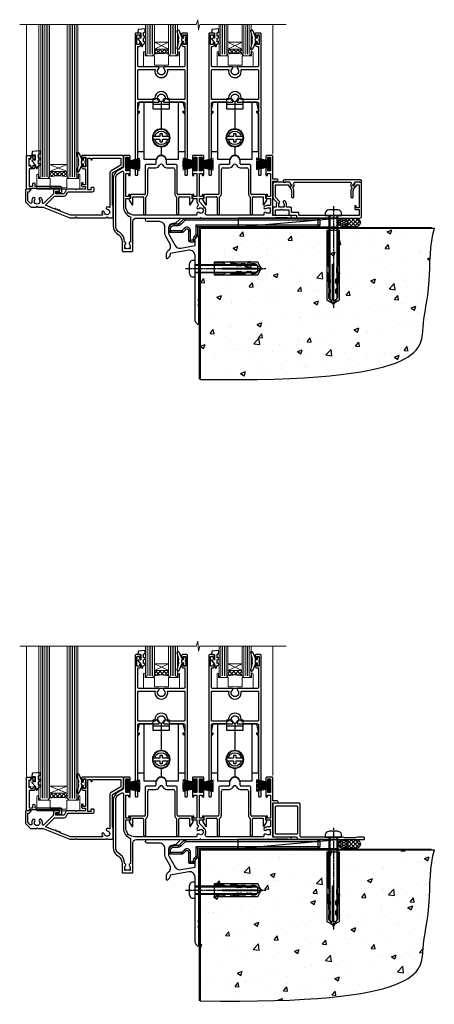
# Model space of a CAD drawing. Units: millimetres. Extents: x 0 to 10153, y -974 to 1146.
# Drawn here: x 9678 to 9912, y -664 to -109 of the extents above; entities that cross this region are included whole.
import ezdxf

# ---------------------------------------------------------------- set-up
doc = ezdxf.new("R2010")
doc.units = ezdxf.units.MM
doc.linetypes.add('CENTERLINE', pattern=[2, 1.25, -0.25, 0.25, -0.25])
doc.linetypes.add('Dashed', pattern=[564.444447, 282.222223, -282.222223])
doc.layers.add('Aluminium Systems Ltd Joinery Detail', color=7, linetype='Continuous')

# ---------------------------------------------------------------- blocks, each defined once
blk = doc.blocks.new('PB69750-4B')
for p, q in [((-1.75, 0.5), (-3.32, 7.32)), ((-1.43, 0.5), (-2.72, 7.38)), ((-1.11, 0.5), (-2.12, 7.43)), ((-0.8, 0.5), (-1.52, 7.46)), ((-0.48, 0.5), (-0.91, 7.49)), ((-0.16, 0.5), (-0.3, 7.5)), ((0.16, 0.5), (0.3, 7.5)), ((0.48, 0.5), (0.91, 7.49)), ((0.8, 0.5), (1.52, 7.46)), ((1.11, 0.5), (2.12, 7.43)), ((1.43, 0.5), (2.72, 7.38)), ((1.75, 0.5), (3.32, 7.32))]:
    blk.add_line(p, q)
blk.add_lwpolyline([(-3.45, 0), (3.45, 0), (3.45, 0.5), (-3.45, 0.5)], close=True)
blk = doc.blocks.new('SH270B')
blk.add_blockref('PB69750-4B', (0, 0))
blk = doc.blocks.new('DY221-Comp')
at = {"color": 1}
blk.add_lwpolyline([(-1.82, -0.88), (-2.1, -0.96, 0.339454), (-2.25, -1.15), (-2.25, -1.8, -0.105249), (-2.27, -1.88), (-3.79, -5.3, -0.913392), (-4.74, -4.98), (-3.77, -1.02, 0.125736), (-3.77, -0.92), (-4, -0.05, -0.131652), (-4, 0.05), (-3.77, 0.92, 0.125736), (-3.77, 1.02), (-4.74, 4.98, -0.913392), (-3.79, 5.3), (-2.27, 1.88, -0.105249), (-2.25, 1.8), (-2.25, 1.15, 0.339454), (-2.1, 0.96), (-1.82, 0.88)], format="xyb", dxfattribs=at)
blk.add_lwpolyline([(0, 1.12), (-0.3, 0), (0, -1.12), (0, -2.5), (-1, -2.5), (-1, -1.12, -0.447214), (-2.25, 0, -0.447214), (-1, 1.12), (-1, 2.5), (0, 2.5)], format="xyb", close=True, dxfattribs=at)
blk = doc.blocks.new('DY430')
blk.add_lwpolyline([(3.75, 7.79), (4.75, 8.41), (4.75, 9.91), (0.33, 9.53, 0.36397), (0.15, 9.34), (0, 7.68), (1.75, 7.68), (1.75, 4.68), (0, 4.52), (0, 4.22), (1.75, 2.14), (2.55, 0), (2.95, 0), (3.44, 1.3), (4.75, 1.94), (4.75, 2.74), (3.75, 2.65), (3.75, 4.65), (4.75, 5.14), (4.75, 5.94), (3.75, 5.85)], format="xyb", close=True)
blk = doc.blocks.new('N163-20017')
at = {"flags": 128}
for points in [[(3.63, 8.64, -0.737224), (2.78, 8.2), (1.4, 9.58), (1.4, 14.6), (2.08, 14.6), (3.14, 15.66, 0.668179), (3, 16), (0.5, 16, 0.482622), (0.01, 15.39), (0.4, 15), (0, 14.6), (0, 9.21, 0.198912), (0.15, 8.85), (2.85, 6.15, 0.198912), (3.21, 6), (6.2, 6), (6.6, 6.4), (7, 6), (10.1, 6), (25.1, 0), (28.2, 0), (28.6, 0.4), (29, 0), (45.6, 0), (46, 0.4), (46.4, 0), (49, 0, 0.414214), (49.5, 0.5), (49.5, 6.6), (49, 7.1), (49, 25.2), (54.5, 28.38, 0.267949), (55.2, 29.59), (55.2, 34.5, 0.414214), (54.7, 35), (32.2, 35, 0.414214), (31.7, 34.5), (31.7, 33.35, 1), (32.6, 33.35), (32.6, 34), (34.1, 34), (34.1, 28.6), (32.6, 28.6), (32.6, 29.25, 1), (31.7, 29.25), (31.7, 28.6, 0.414214), (32.7, 27.6), (33.8, 27.6), (33.8, 18.5), (32.5, 18.5), (32.5, 19.4, 1), (31.7, 19.4), (31.7, 18, 0.414214), (32.2, 17.5), (33.8, 17.5), (33.8, 16), (29, 16), (28.6, 15.6), (28.2, 16), (23.49, 16, 0.267949), (23.06, 15.75), (21.76, 13.5), (17.2, 13.5), (17.2, 15), (18.7, 15, 1), (18.7, 16), (16.8, 16, 0.414214), (15.8, 15), (15.8, 13.5), (10.4, 8.1, -0.748467), (9.56, 8.56, 0.226157), (8.96, 11.09, 1), (7.79, 10.15, -2.083394), (5.41, 10.15, 1), (4.24, 11.09, 0.218554)], [(16.38, 12.1), (21.76, 12.1, 0.267949), (22.97, 12.8), (24.01, 14.6), (37.8, 14.6, 0.414214), (38.8, 15.6), (38.8, 16.5, 0.414214), (38.3, 17), (37.25, 17, 0.493145), (36.82, 16.43), (37.01, 15.7), (35.2, 15.7), (35.2, 33.6), (36.96, 33.6), (36.82, 33.07, 1), (37.68, 32.83), (37.89, 33.6), (53.8, 33.6), (53.8, 29.59), (48.3, 26.41, 0.267949), (47.6, 25.2), (47.6, 5.99, -0.557825), (47.31, 5.82, 0.09094), (46.3, 6.11, 1), (46.15, 4.72, -2.104547), (44.48, 3.05, 1), (43.09, 2.9, 0.109371), (43.49, 1.7, -0.581998), (43.32, 1.4), (25.37, 1.4), (19.66, 3.69, 1), (18.91, 3.98), (18.54, 4.13, 1), (17.8, 4.43), (17.43, 4.58, 1), (16.68, 4.87), (11.31, 7.03)]]:
    blk.add_lwpolyline(points, format="xyb", close=True, dxfattribs=at)
blk = doc.blocks.new('A204-20848')
at = {"flags": 128}
blk.add_lwpolyline([(49.67, 18.8), (86.67, 18.8), (87.07, 19.2), (87.47, 18.8), (91.5, 18.8), (91.9, 19.2), (98.1, 19.2), (98.5, 18.8), (99.8, 18.8, 1), (99.8, 20.2), (90, 20.2), (90, 39.6), (92.5, 39.6, 1), (92.5, 40.6), (90, 40.6), (90, 53.5, 0.414214), (89.5, 54), (86.6, 54, 0.414214), (86.1, 53.5), (86.1, 51.9, 1), (87.1, 51.9), (87.1, 53), (88.6, 53), (88.6, 45.3), (87.1, 45.3), (87.1, 46.4, 1), (86.1, 46.4), (86.1, 43.15, 1), (87, 43.15), (87, 43.9), (88.6, 43.9), (88.6, 30.9), (87, 30.9), (87, 31.65, 1), (86.1, 31.65), (86.1, 30.4, 0.414214), (86.6, 29.9), (88.6, 29.9), (88.6, 25.95), (87.07, 25.95, 0.185946), (85.11, 25.19, 1), (86.05, 24.16, -0.185946), (87.07, 24.55), (88.6, 24.55), (88.6, 24.3), (88.24, 24.01, -0.36397), (88.24, 22.04), (88.6, 21.75), (88.6, 21.5), (87.07, 21.5, -0.185946), (86.05, 21.89, 0.805835), (84.94, 21.1, -0.539109), (84.48, 20.4), (52.85, 20.4, -0.545541), (51.94, 21.81, 0.277683), (51.59, 24.81), (51.06, 24.81), (51.06, 25.38), (48.55, 27.89), (48.55, 29.9), (50.6, 29.9, 0.414214), (51.1, 30.4), (51.1, 31.65, 1), (50.2, 31.65), (50.2, 30.9), (48.6, 30.9), (48.6, 43.9), (50.2, 43.9), (50.2, 43.15, 1), (51.1, 43.15), (51.1, 46.4, 1), (50.1, 46.4), (50.1, 45.3), (48.6, 45.3), (48.6, 53), (50.1, 53), (50.1, 51.9, 1), (51.1, 51.9), (51.1, 53.5, 0.414214), (50.6, 54), (45.1, 54, 0.414214), (44.6, 53.5), (44.6, 51.9, 1), (45.6, 51.9), (45.6, 53), (47.1, 53), (47.1, 45.3), (45.6, 45.3), (45.6, 46.4, 1), (44.6, 46.4), (44.6, 43.15, 1), (45.5, 43.15), (45.5, 43.9), (47.1, 43.9), (47.1, 30.9), (45.5, 30.9), (45.5, 31.65, 1), (44.6, 31.65), (44.6, 30.4, 0.414214), (45.1, 29.9), (47.15, 29.9), (47.15, 27.89, 0.198912), (47.56, 26.9), (47.6, 26.85, -0.454077), (47.5, 25.35, 0.02104), (47.31, 25.19, 0.999996), (48.25, 24.16, -2.253146), (48.25, 21.89, 0.805835), (47.14, 21.1, -0.539109), (46.68, 20.4), (12.1, 20.4, -0.177275), (8.87, 21.58), (8.28, 21.58), (8.28, 22.17, -0.177275), (7.1, 25.4), (7.1, 29.9), (7.1, 29.9), (9.1, 29.9, 0.414214), (9.6, 30.4), (9.6, 31.65, 1), (8.7, 31.65), (8.7, 30.9), (7.1, 30.9), (7.1, 43.9), (8.7, 43.9), (8.7, 43.15, 1), (9.6, 43.15), (9.6, 43.15), (9.6, 46.4, 1), (8.6, 46.4), (8.6, 45.3), (7.1, 45.3), (7.1, 53), (8.6, 53), (8.6, 51.9, 1), (9.6, 51.9), (9.6, 53.5, 0.414214), (9.1, 54), (6.2, 54, 0.414214), (5.7, 53.5), (5.7, 47.49, -0.267949), (5.45, 47.06), (2.5, 45.35, 0.267949), (0, 41.02), (0, 14.15, 0.230868), (1.92, 10.21), (3.08, 9.31, -0.230868), (5, 5.37), (5, 0.5, 0.414214), (5.5, 0), (10.55, 0, 0.414214), (11.05, 0.5), (11.05, 16.8, -0.414214), (13.05, 18.8), (48.87, 18.8), (49.27, 19.2)], format="xyb", close=True, dxfattribs=at)
blk.add_lwpolyline([(5.7, 44.72), (5.7, 25.4, 0.303309), (9.65, 19.49), (9.65, 5.28, 0.612248), (9.16, 4.04, -0.183747), (9.55, 3.03), (9.55, 1.5), (9.3, 1.5), (9.01, 1.86, -0.36397), (7.04, 1.86), (6.75, 1.5), (6.5, 1.5), (6.5, 3.03, -0.183747), (6.89, 4.04, 0.612248), (6.4, 5.28), (6.4, 5.37, 0.230868), (3.94, 10.41), (2.78, 11.31, -0.230868), (1.4, 14.15), (1.4, 41.02, -0.267949), (3.2, 44.14), (4.95, 45.15, -0.57735)], format="xyb", close=True)
blk = doc.blocks.new('DY425')
blk.add_lwpolyline([(3.25, 5.81), (3.25, 7.74), (4.25, 8.37), (4.25, 9.87), (0.33, 9.53, 0.36397), (0.15, 9.34), (0, 7.68), (1.75, 7.68), (1.75, 4.68), (0, 4.52), (0, 4.22), (1.75, 2.14), (2.3, 0), (2.7, 0), (3.04, 1.3), (4.25, 1.89), (4.25, 2.69), (3.25, 2.61), (3.25, 4.61), (4.25, 5.09), (4.25, 5.89)], format="xyb", close=True)
blk = doc.blocks.new('F293-22479')
for p, q in [((14.6, 28.2), (9.6, 28.2)), ((15.1, 30.2), (15.1, 28.7)), ((21.1, 28.7), (21.1, 30.2)), ((26.6, 28.2), (21.6, 28.2)), ((9.1, 27.7), (9.1, 11.8)), ((10.5, 11.8), (10.5, 25.4)), ((11.5, 26.4), (15.03, 26.4)), ((21.17, 26.4), (24.7, 26.4)), ((25.7, 25.4), (25.7, 11.8)), ((27.1, 11.8), (27.1, 27.7)), ((8.6, 11.3), (1.2, 11.3)), ((35, 11.3), (27.6, 11.3)), ((0.07, 8.2), (1.54, 5.64)), ((0.7, 9.14), (0.25, 8.88)), ((0.7, 10.8), (0.7, 9.14)), ((2.1, 5.79), (2.1, 10.1)), ((2.1, 10.1), (7.6, 10.1)), ((8.1, 9.6), (8.1, 0.7)), ((9.5, 0.7), (9.5, 9.85)), ((26.7, 9.85), (26.7, 0.7)), ((28.1, 0.7), (28.1, 9.6)), ((28.6, 10.1), (34.1, 10.1)), ((34.1, 10.1), (34.1, 5.79)), ((34.66, 5.64), (36.13, 8.2)), ((35.5, 9.14), (35.5, 10.8)), ((35.95, 8.88), (35.5, 9.14))]:
    blk.add_line(p, q)
for centre, radius, start, end in [((9.6, 27.7), 0.5, 90, 180), ((14.6, 28.7), 0.5, 270, 0), ((15.03, 28.7), 2.3, 270, 338.6763), ((18.1, 30.2), 3, 0, 180), ((18.1, 27.5), 1, 21.3237, 158.6763), ((21.17, 28.7), 2.3, 201.3237, 270), ((21.6, 28.7), 0.5, 180, 270), ((26.6, 27.7), 0.5, 0, 90), ((11.5, 25.4), 1, 90, 180), ((24.7, 25.4), 1, 360, 90), ((1.2, 10.8), 0.5, 90, 180), ((8.6, 11.8), 0.5, 270, 0), ((8.6, 11.8), 1.9, 305.6853, 0), ((27.6, 11.8), 1.9, 180, 234.3147), ((27.6, 11.8), 0.5, 180, 270), ((35, 10.8), 0.5, 360, 90), ((0.5, 8.45), 0.5, 120, 210), ((1.8, 5.79), 0.3, 210, 360), ((7.6, 9.6), 0.5, 0, 90), ((10, 9.85), 0.5, 125.6853, 180), ((26.2, 9.85), 0.5, 0, 54.3147), ((28.6, 9.6), 0.5, 90, 180), ((34.4, 5.79), 0.3, 180, 330), ((35.7, 8.45), 0.5, 330, 60), ((8.8, 0.7), 0.7, 180, 0), ((27.4, 0.7), 0.7, 180, 360)]:
    blk.add_arc(centre, radius, start, end)
blk = doc.blocks.new('F346-22481')
at = {"ltscale": 0.2, "flags": 128}
for points in [[(1.85, 35.55), (1.5, 35.55), (1.5, 40.5, -0.414214), (2, 41), (13, 41, 0.689112), (13.35, 41.93, -2.624562), (16.15, 41.93, 0.689112), (16.5, 41), (27.5, 41, -0.414214), (28, 40.5), (28, 35.55), (27.65, 35.55, 1), (27.65, 34.75), (28, 34.75), (28, 0.3, 0.414214), (28.3, 0), (29.2, 0, 0.414214), (29.5, 0.3), (29.5, 79.5, 0.414214), (29, 80), (26.7, 80, 0.414214), (26.2, 79.5), (26.2, 78.3, 1), (27.1, 78.3), (27.1, 78.95), (28.5, 78.95), (28.5, 73.55), (27.1, 73.55), (27.1, 74.2, 1), (26.2, 74.2), (26.2, 73.5, 0.414214), (27.2, 72.5), (28, 72.5), (28, 61.5, -0.414214), (27.5, 61), (16.5, 61, 0.689112), (16.15, 60.07, -2.624562), (13.35, 60.07, 0.689112), (13, 61), (2, 61, -0.414214), (1.5, 61.5), (1.5, 72.5), (2.3, 72.5, 0.414214), (3.3, 73.5), (3.3, 74.2, 1), (2.4, 74.2), (2.4, 73.55), (1, 73.55), (1, 78.95), (2.4, 78.95), (2.4, 78.3, 1), (3.3, 78.3), (3.3, 79.5, 0.414214), (2.8, 80), (0.5, 80, 0.414214), (0, 79.5), (0, 0.3, 0.414214), (0.3, 0), (1.2, 0, 0.414214), (1.5, 0.3), (1.5, 34.75), (1.85, 34.75, 1)], [(1.5, 59, -0.414214), (2, 59.5), (11.29, 59.5, 1.330124), (18.21, 59.5), (27.5, 59.5, -0.414214), (28, 59), (28, 43, -0.414214), (27.5, 42.5), (18.21, 42.5, 1.330124), (11.29, 42.5), (2, 42.5, -0.414214), (1.5, 43)]]:
    blk.add_lwpolyline(points, format="xyb", close=True, dxfattribs=at)
blk = doc.blocks.new('BLOCK2')
for p, q in [((-4.5, 28.6), (4.5, 28.6)), ((0, 30.31), (0, 14.65)), ((0, 5.15), (0, 0.36))]:
    blk.add_line(p, q)
for points in [[(-9.8, 2.25), (-13.4, 2.25), (-13.4, 23.9), (-12.4, 23.9), (-12.4, 24.9), (-13.4, 24.9), (-13.4, 25.4), (-12.4, 29.9), (-4.5, 29.9)], [(4.5, 29.9), (12.4, 29.9), (13.4, 25.4), (13.4, 24.9), (12.4, 24.9), (12.4, 23.9), (13.4, 23.9), (13.4, 2.25), (9.8, 2.25)]]:
    blk.add_lwpolyline(points)
for points in [[(9.8, 29.9), (9.8, -2.1), (2.46, -2.1, 0.319198), (0, 0.36, 0.319198), (-2.46, -2.1), (-9.8, -2.1), (-9.8, 29.9)], [(-4.69, 10.65), (-0.95, 10.65, 0.414214), (-0.75, 10.85), (-0.75, 11.95, -0.414214), (-0.55, 12.15), (0.55, 12.15, -0.414214), (0.75, 11.95), (0.75, 10.85, 0.414214), (0.95, 10.65), (4.69, 10.65)], [(4.69, 9.15), (0.95, 9.15, 0.414214), (0.75, 8.95), (0.75, 7.85, -0.414214), (0.55, 7.65), (-0.55, 7.65, -0.414214), (-0.75, 7.85), (-0.75, 8.95, 0.414214), (-0.95, 9.15), (-4.69, 9.15)]]:
    blk.add_lwpolyline(points, format="xyb")
blk.add_lwpolyline([(4.5, 26.1), (4.5, 32.1), (1.79, 32.1, -0.271732), (0, 30.31, -0.271732), (-1.79, 32.1), (-4.5, 32.1), (-4.5, 26.1), (4.5, 26.1)], format="xyb", close=True)
for radius in [5, 4.75]:
    blk.add_circle((0, 9.9), radius)
for centre, radius, start, end in [((0, 9.9), 3.75, 11.537, 168.463), ((0, 9.9), 3.75, 191.537, 348.463), ((0, -3), 3, 57.4732, 122.5268)]:
    blk.add_arc(centre, radius, start, end)
blk = doc.blocks.new('Residential Stacker Flush Track Door Sill')
at = {"layer": 'Aluminium Systems Ltd Joinery Detail', "lineweight": 5}
h = blk.add_hatch(dxfattribs=at)
h.set_pattern_fill('NET', color=256, scale=0.5, angle=-45)
h.set_pattern_definition([(315, (466.3, -26.0008), (1.122532, 1.122532), []), (45, (466.3, -26.0008), (-1.122532, 1.122532), [])])
edge = h.paths.add_edge_path()
edge.add_line((-58.72, 93.27), (-58.72, 93.17))
edge.add_arc((-48.12, 88.27), 11.69, 514.6724, 515.1681, ccw=False)
edge.add_line((-58.68, 93.27), (-58.72, 93.27))
edge = h.paths.add_edge_path()
edge.add_arc((-62.81, 75.23), 16.13, 435.6602, 464.3859)
edge.add_line((-66.82, 90.85), (-66.82, 93.76))
edge.add_line((-66.82, 93.76), (-58.82, 93.76))
edge.add_line((-58.82, 93.76), (-58.82, 90.85))
h = blk.add_hatch(dxfattribs=at)
h.set_pattern_fill('NET', color=256, scale=0.5, angle=-45)
h.set_pattern_definition([(315, (507.8, -26.0008), (1.122532, 1.122532), []), (45, (507.8, -26.0008), (-1.122532, 1.122532), [])])
edge = h.paths.add_edge_path()
edge.add_line((-17.22, 93.27), (-17.22, 93.17))
edge.add_arc((-6.62, 88.27), 11.69, 514.6724, 515.1681, ccw=False)
edge.add_line((-17.18, 93.27), (-17.22, 93.27))
edge = h.paths.add_edge_path()
edge.add_arc((-21.31, 75.23), 16.13, 435.6602, 464.3859)
edge.add_line((-25.32, 90.85), (-25.32, 93.76))
edge.add_line((-25.32, 93.76), (-17.32, 93.76))
edge.add_line((-17.32, 93.76), (-17.32, 90.85))
h = blk.add_hatch(dxfattribs=at)
h.set_pattern_fill('NET', color=256, scale=0.5, angle=-45)
h.set_pattern_definition([(315, (281.6365, -94.9608), (1.122532, 1.122532), []), (45, (281.6365, -94.9608), (-1.122532, 1.122532), [])])
edge = h.paths.add_edge_path()
edge.add_line((-115.78, 24.31), (-115.78, 24.21))
edge.add_arc((-105.18, 19.31), 11.69, 514.6724, 515.1681, ccw=False)
edge.add_line((-115.74, 24.31), (-115.78, 24.31))
edge = h.paths.add_edge_path()
edge.add_arc((-120.87, -4.32), 26.69, 439.2202, 460.8167)
edge.add_line((-125.87, 21.89), (-125.87, 24.8))
edge.add_line((-125.87, 24.8), (-115.87, 24.8))
edge.add_line((-115.87, 24.8), (-115.87, 21.89))
at = {"layer": 'Aluminium Systems Ltd Joinery Detail', "linetype": 'Continuous', "lineweight": 5}
for p, q in [((-138.85, 34.21), (-138.85, 107.52)), ((-0.02, 107.52), (-0.02, 34.63))]:
    blk.add_line(p, q, dxfattribs=at)
at = {"layer": 'Aluminium Systems Ltd Joinery Detail', "lineweight": 5, "ltscale": 3}
for p, q in [((-130.87, 21.89), (-130.87, 107.52)), ((-129.87, 21.89), (-129.87, 107.52)), ((-128.87, 21.89), (-128.87, 107.52)), ((-127.87, 21.89), (-127.87, 107.52)), ((-126.87, 21.89), (-126.87, 107.52)), ((-114.88, 21.8), (-114.88, 107.52)), ((-113.88, 21.8), (-113.88, 107.52)), ((-112.88, 21.8), (-112.88, 107.52)), ((-111.88, 21.8), (-111.88, 107.52)), ((-110.88, 21.8), (-110.88, 107.52)), ((-70.82, 90.85), (-70.82, 107.52)), ((-69.82, 90.85), (-69.82, 107.52)), ((-68.82, 90.85), (-68.82, 107.52)), ((-67.82, 90.85), (-67.82, 107.52)), ((-57.81, 90.85), (-57.81, 107.52)), ((-56.81, 90.85), (-56.81, 107.52)), ((-55.81, 90.85), (-55.81, 107.52)), ((-54.81, 90.85), (-54.81, 107.52)), ((-29.32, 90.85), (-29.32, 107.52)), ((-28.32, 90.85), (-28.32, 107.52)), ((-27.32, 90.85), (-27.32, 107.52)), ((-26.32, 90.85), (-26.32, 107.52)), ((-16.31, 90.85), (-16.31, 107.52)), ((-15.31, 90.85), (-15.31, 107.52)), ((-14.31, 90.85), (-14.31, 107.52)), ((-13.31, 90.85), (-13.31, 107.52))]:
    blk.add_line(p, q, dxfattribs=at)
at = {"layer": 'Aluminium Systems Ltd Joinery Detail', "lineweight": 5}
for p, q in [((-58.82, 97.63), (-66.82, 93.76)), ((-58.82, 93.76), (-66.82, 97.63)), ((-17.32, 97.63), (-25.32, 93.76)), ((-17.32, 93.76), (-25.32, 97.63)), ((-115.87, 28.67), (-125.87, 24.8)), ((-115.87, 24.8), (-125.87, 28.67))]:
    blk.add_line(p, q, dxfattribs=at)
at = {"layer": 'Aluminium Systems Ltd Joinery Detail', "linetype": 'Continuous', "lineweight": 5}
blk.add_lwpolyline([(7.54, 107.52), (-41.16, 107.52), (-42.02, 104.66), (-42.27, 110.29), (-43.17, 107.52), (-142.73, 107.52)], dxfattribs=at)
at = {"layer": 'Aluminium Systems Ltd Joinery Detail', "lineweight": 5}
for points in [[(-131.87, 107.52), (-131.87, 21.98), (-130.87, 20.89), (-126.87, 20.89), (-125.87, 21.89), (-125.87, 107.52)], [(-115.88, 107.52), (-115.88, 21.89), (-114.88, 20.8), (-110.88, 20.8), (-109.88, 21.8), (-109.88, 107.52)], [(-71.82, 107.52), (-71.82, 90.85), (-70.82, 89.85), (-67.82, 89.85), (-66.82, 90.85), (-66.82, 107.52)], [(-58.81, 107.52), (-58.81, 90.85), (-57.81, 89.85), (-54.81, 89.85), (-53.81, 90.85), (-53.81, 107.52)], [(-30.32, 107.52), (-30.32, 90.85), (-29.32, 89.85), (-26.32, 89.85), (-25.32, 90.85), (-25.32, 107.52)], [(-17.31, 107.52), (-17.31, 90.85), (-16.31, 89.85), (-13.31, 89.85), (-12.31, 90.85), (-12.31, 107.52)]]:
    blk.add_lwpolyline(points, dxfattribs=at)
for points in [[(-58.82, 93.76), (-66.82, 93.76), (-66.82, 97.63), (-58.82, 97.63)], [(-17.32, 93.76), (-25.32, 93.76), (-25.32, 97.63), (-17.32, 97.63)], [(-115.87, 24.8), (-125.87, 24.8), (-125.87, 28.67), (-115.87, 28.67)]]:
    blk.add_lwpolyline(points, close=True, dxfattribs=at)
for points in [[(-53.49, 91.81), (-53.49, 89.85), (-58.8, 89.85), (-58.8, 84.72), (-66.8, 84.65), (-66.79, 89.85), (-72.09, 89.85), (-72.09, 91.81, 1), (-72.99, 91.81), (-72.99, 83.76), (-52.59, 83.76), (-52.59, 91.81, 1)], [(-11.99, 91.81), (-11.99, 89.85), (-17.3, 89.85), (-17.3, 84.72), (-25.3, 84.65), (-25.29, 89.85), (-30.59, 89.85), (-30.59, 91.81, 1), (-31.49, 91.81), (-31.49, 83.76), (-11.09, 83.76), (-11.09, 91.81, 1)], [(-109.63, 22.85), (-109.63, 20.8), (-116.23, 20.8), (-116.23, 15.7), (-125.53, 15.69), (-125.53, 20.79), (-132.13, 20.8), (-132.13, 22.85, 1), (-133.03, 22.85), (-133.03, 14.8), (-108.73, 14.8), (-108.73, 22.85, 1)]]:
    blk.add_lwpolyline(points, format="xyb", close=True, dxfattribs=at)
at = {"layer": 'Aluminium Systems Ltd Joinery Detail'}
blk.add_lwpolyline([(-134.77, 26.3), (-137.37, 26.3), (-137.37, 16.5), (-135.27, 16.5), (-135.27, 18, -1), (-134.27, 18), (-134.27, 16.5), (-119.82, 16.5, -0.414214), (-119.07, 15.75), (-119.07, 13.55, -0.414211), (-119.82, 12.8), (-121.57, 12.8, -0.668182), (-121.71, 13.14), (-121.11, 13.74, -0.198916), (-120.97, 13.8), (-120.27, 13.8), (-120.27, 15.3), (-137.37, 15.3), (-137.87, 14.8), (-138.87, 14.8), (-138.87, 33.8), (-134.77, 33.8, -0.414214), (-134.27, 33.3), (-134.27, 32.1, -0.999997), (-135.17, 32.1), (-135.17, 32.8), (-136.57, 32.8), (-136.57, 31.85, -0.668179), (-136.91, 31.71), (-137.47, 32.27), (-137.47, 27.83), (-136.91, 28.39, -0.668179), (-136.57, 28.25), (-136.57, 27.3), (-135.17, 27.3), (-135.17, 28, -0.999997), (-134.27, 28), (-134.27, 26.8, -0.414214)], format="xyb", close=True, dxfattribs=at)
at = {"layer": 'Aluminium Systems Ltd Joinery Detail', "lineweight": 5}
for centre, radius, start, end in [((-62.81, 73.9), 17.41, 76.7546, 103.3133), ((-21.31, 73.9), 17.41, 76.7546, 103.3133), ((-120.88, -6.8), 29.13, 80.0977, 99.8654)]:
    blk.add_arc(centre, radius, start, end, dxfattribs=at)
at = {"color": 1, "linetype": 'Dashed'}
for name, p in [('F346-22481', (-77.66, 22.76)), ('F346-22481', (-36.16, 22.76)), ('F293-22479', (-81.04, 0.5)), ('F293-22479', (-39.54, 0.5))]:
    blk.add_blockref(name, p, dxfattribs=at)
at = {"color": 7, "xscale": -1}
for p in [(-62.94, 33.86), (-21.44, 33.86)]:
    blk.add_blockref('BLOCK2', p, dxfattribs=at)
at = {"layer": 'Aluminium Systems Ltd Joinery Detail'}
for name, p in [('DY425', (-76.16, 95.21)), ('DY221-Comp', (-49.16, 99.01)), ('DY425', (-34.66, 95.21)), ('DY221-Comp', (-7.66, 99.01)), ('N163-20017', (-139.5, -1.2)), ('A204-20848', (-90, -20.2))]:
    blk.add_blockref(name, p, dxfattribs=at)
at = {"layer": 'Aluminium Systems Ltd Joinery Detail', "lineweight": 9, "ltscale": 0.12}
for name, p in [('DY430', (-135.79, 26.52)), ('DY221-Comp', (-105.68, 30.06))]:
    blk.add_blockref(name, p, dxfattribs=at)
at = {"layer": 'Aluminium Systems Ltd Joinery Detail', "lineweight": 5, "xscale": -1, "rotation": 270}
for p in [(-82.3, 28.94), (-40.92, 28.94)]:
    blk.add_blockref('SH270B', p, dxfattribs=at)
at = {"layer": 'Aluminium Systems Ltd Joinery Detail', "lineweight": 5, "rotation": 90.00000000000001}
for p in [(-43.43, 28.94), (-1.99, 29)]:
    blk.add_blockref('SH270B', p, dxfattribs=at)
blk = doc.blocks.new('F152-20481')
for points in [[(15.9, 1.4, -0.414214), (15.4, 1.9), (15.4, 20, 0.414214), (14.9, 20.5), (0.5, 20.5, 0.414214), (0, 20), (0, 2, 0.414214), (0.5, 1.5), (13.1, 1.5, -0.414214), (13.6, 1), (13.6, 0.5, 0.414214), (14.1, 0), (51.1, 0, 0.414214), (51.6, 0.5), (51.6, 0.9, 0.414214), (51.1, 1.4), (47.6, 1.4), (46.6, 1), (40.6, 1), (39.6, 1.4)], [(13.3, 19, -0.414214), (13.8, 18.5), (13.8, 3.5, -0.414214), (13.3, 3), (2, 3, -0.414214), (1.5, 3.5), (1.5, 18.5, -0.414214), (2, 19)]]:
    blk.add_lwpolyline(points, format="xyb", close=True)
blk = doc.blocks.new('8x65 rawplug')
for p, q in [((-1.91, 0), (-1.91, -46.79)), ((1.91, 0), (1.91, -46.79))]:
    blk.add_line(p, q)
at = {"linetype": 'CENTERLINE'}
blk.add_line((0, 5.3), (0, -52.1), dxfattribs=at)
blk.add_lwpolyline([(4.55, 0), (4.55, 1.42, 0.269448), (3.79, 2.72, 0.057509), (2.62, 3.22, 0.072181), (2.06, 3.3), (-2.06, 3.3, 0.072181), (-2.62, 3.22, 0.057509), (-3.79, 2.72, 0.269448), (-4.55, 1.42), (-4.55, 0)], format="xyb", close=True)
blk.add_lwpolyline([(2.41, 0), (2.41, -45.92), (0, -50.1), (-2.41, -45.92), (-2.41, 0)])
at = {"color": 4, "linetype": 'Dashed', "elevation": 1}
blk.add_lwpolyline([(-3.74, -8.48), (-3.74, -47.5), (-0.17, -49.43), (3.4, -47.5), (3.4, -8.48)], close=True, dxfattribs=at)
for points in [[(-3.24, -8.48), (-3.24, -28.11), (-2.34, -29.32, -0.162386), (-2.24, -29.62), (-2.24, -32.22, -0.414214), (-2.74, -32.72), (-2.81, -32.72), (-2.81, -34.69, 0.236093), (-2.61, -35.09), (-1.96, -35.58, -0.236093), (-1.76, -35.98), (-1.76, -37.9, -0.618001), (-2.56, -38.3), (-2.81, -38.11), (-2.81, -40.33, 0.236093), (-2.61, -40.73), (-1.96, -41.22, -0.236093), (-1.76, -41.62), (-1.76, -43.54, -0.618001), (-2.56, -43.94), (-2.81, -43.75), (-2.81, -45.57, 0.472976), (-0.42, -47.53), (-0.42, -27.34), (0.08, -27.34), (0.08, -47.53, 0.472976), (2.47, -45.57), (2.47, -43.75), (2.21, -43.94, -0.618001), (1.41, -43.54), (1.41, -41.62, -0.236093), (1.61, -41.22), (2.27, -40.73, 0.236093), (2.47, -40.33), (2.47, -38.11), (2.21, -38.3, -0.618001), (1.41, -37.9), (1.41, -35.98, -0.236093), (1.61, -35.58), (2.27, -35.09, 0.236093), (2.47, -34.69), (2.47, -32.72), (2.39, -32.72, -0.414214), (1.89, -32.22), (1.89, -29.62, -0.162386), (1.99, -29.32), (2.9, -28.11), (2.9, -8.48)], [(-2.27, -38.4), (-2.67, -35.56), (-3.21, -32.25, 1), (-3.7, -32.33), (-3.17, -35.63), (-2.81, -38.11)], [(1.92, -38.4), (2.33, -35.56), (2.86, -32.25, -1), (3.36, -32.33), (2.82, -35.63), (2.47, -38.11)]]:
    blk.add_lwpolyline(points, format="xyb", dxfattribs=at)
blk = doc.blocks.new('F152 Sill Fixing')
at = {"layer": 'Aluminium Systems Ltd Joinery Detail', "color": 6}
for name, p in [('F152-20481', (0, -1.2)), ('8x65 rawplug', (34.08, 0.2))]:
    blk.add_blockref(name, p, dxfattribs=at)
blk = doc.blocks.new('CR35 F152 Sill Fixing Slider')
at = {"layer": 'Aluminium Systems Ltd Joinery Detail'}
h = blk.add_hatch(dxfattribs=at)
h.set_pattern_fill('HONEY', color=256, scale=0.25)
h.set_pattern_definition([(0, (-3150.47236, -2878.0381), (1.190625, 0.68740766), [0.79375, -1.5875]), (120, (-3150.47236, -2878.0381), (-1.190625, 0.68740767), [0.79375, -1.5875]), (60, (-3150.47236, -2878.0381), (3e-09, 1.37481533), [-1.5875, 0.79375])])
h.paths.add_polyline_path([(42.09, -3.7, 1), (37.09, -3.7, 1)])
h = blk.add_hatch(dxfattribs=at)
h.set_pattern_fill('ANSI37', color=0, scale=0.5)
h.set_pattern_definition([(45, (-6222.9626, -11430.4285), (-1.12253202, 1.12253202), []), (135, (-6222.9626, -11430.4285), (-1.12253202, -1.12253202), [])])
h.paths.add_polyline_path([(46.78, -1.2), (39.73, -1.2, -1), (39.73, -6.2), (46.78, -6.2, 1)])
at = {"layer": 'Aluminium Systems Ltd Joinery Detail', "color": 0}
blk.add_line((-19.68, -6.2, -1), (36.71, -1.2), dxfattribs=at)
blk.add_lwpolyline([(-19.68, -6.2), (36.71, -6.2), (36.71, -1.2), (-19.68, -1.2)], close=True, dxfattribs=at)
at = {"layer": 'Aluminium Systems Ltd Joinery Detail'}
blk.add_lwpolyline([(46.78, -6.2), (39.73, -6.2, 1), (39.73, -1.2), (46.78, -1.2, -1)], format="xyb", close=True, dxfattribs=at)
blk.add_circle((39.59, -3.7), 2.5, dxfattribs=at)
at = {"layer": 'Aluminium Systems Ltd Joinery Detail', "color": 6}
blk.add_blockref('F152 Sill Fixing', (0, 0), dxfattribs=at)
blk = doc.blocks.new('F878-21710')
blk.add_lwpolyline([(38.17, 4.26), (38.17, 0.6, 1), (39.37, 0.6), (39.37, 4.26), (40.12, 5.55, 0.414209), (39.9, 6.37), (39.5, 6.6, -0.767321), (39.8, 7.72, 0.267948), (39.97, 7.82), (40.65, 9), (42.9, 9), (42.9, 8.9, 0.414214), (43.1, 8.7), (43.8, 8.7, 0.414214), (44.1, 9), (44.1, 9.5, 0.414214), (43.6, 10), (0.5, 10, 0.414214), (0, 9.5), (0, 9, 0.414214), (0.3, 8.7), (1, 8.7, 0.414214), (1.2, 8.9), (1.2, 9), (3.45, 9), (4.13, 7.82, 0.267948), (4.3, 7.72, -0.767321), (4.6, 6.6), (4.2, 6.37, 0.414209), (3.98, 5.55), (4.73, 4.26), (4.73, 0.6, 1), (5.93, 0.6), (5.93, 4.26, 0.131653), (5.77, 4.86), (5.32, 5.63, 0.381942), (5.89, 7.97, -0.56587), (6.33, 8.7), (37.77, 8.7, -0.56587), (38.21, 7.97, 0.381942), (38.78, 5.63), (38.33, 4.86, 0.131653)], format="xyb", close=True)
blk = doc.blocks.new('F811-22315')
blk.add_lwpolyline([(9.29, 20.15), (1, 20.15, 0.414214), (0, 19.15), (0, 11.7, 0.198912), (0.38, 10.78), (2.24, 8.92, 0.123583), (1.9, 7.55), (1.9, 6.05), (0.5, 6.05, 0.414214), (0, 5.55), (0, 2.15, 0.414214), (0.5, 1.65), (0.9, 1.65, 0.414214), (1.4, 2.15), (1.4, 4.65), (4.4, 4.65), (4.8, 5.05), (5.2, 4.65), (9.06, 4.65), (9.06, 2.15, 0.414214), (9.56, 1.65), (13.05, 1.65, -0.414214), (13.3, 1.4), (13.3, 0.25, 0.414214), (13.55, 0), (49, 0, 0.414214), (50, 1), (50, 19.15, 0.414214), (49, 20.15), (46.61, 20.15, 0.267959), (46.44, 20.05), (45.5, 18.42, 0.414199), (45.57, 18.15), (46.25, 17.76, 0.779214), (47, 17.95), (47, 18.75), (48.6, 18.75), (48.6, 5.75), (47, 5.75), (47, 6.6, 1), (46.1, 6.6), (46.1, 5.25, 0.414214), (46.5, 4.85), (48.6, 4.85), (48.6, 1.65, -0.414214), (48.35, 1.4), (14.95, 1.4, -0.414214), (14.7, 1.65), (14.7, 2.8, 0.414214), (14.45, 3.05), (10.46, 3.05), (10.46, 5.55, 0.414214), (9.96, 6.05), (7.7, 6.05), (7.7, 7.55, 0.182676), (6.97, 9.47, 1), (5.92, 8.54, -0.182676), (6.3, 7.55), (6.3, 6.05), (6.06, 6.05), (5.76, 6.4, -0.36397), (3.83, 6.4), (3.54, 6.05), (3.3, 6.05), (3.3, 7.55, -0.182676), (3.67, 8.54, 0.414214), (3.61, 9.53), (1.4, 11.74), (1.4, 18.5, -0.414214), (1.65, 18.75), (8.9, 18.75), (8.9, 17.95, 0.779214), (9.65, 17.76), (10.33, 18.15, 0.414199), (10.4, 18.42), (9.46, 20.05, 0.267959)], format="xyb", close=True)
blk = doc.blocks.new('F811 Sill Fixing')
at = {"layer": 'Aluminium Systems Ltd Joinery Detail', "color": 0}
for name, p in [('F811-22315', (0, -1.2)), ('F878-21710', (5.84, 10.25))]:
    blk.add_blockref(name, p, dxfattribs=at)
at = {"layer": 'Aluminium Systems Ltd Joinery Detail', "color": 6}
blk.add_blockref('8x65 rawplug', (34.08, 0.2), dxfattribs=at)
blk = doc.blocks.new('CR35 F811 Sill Fixing Slider')
at = {"layer": 'Aluminium Systems Ltd Joinery Detail'}
h = blk.add_hatch(dxfattribs=at)
h.set_pattern_fill('HONEY', color=256, scale=0.25)
h.set_pattern_definition([(0, (-3150.47236, -2878.0381), (1.190625, 0.68740766), [0.79375, -1.5875]), (120, (-3150.47236, -2878.0381), (-1.190625, 0.68740767), [0.79375, -1.5875]), (60, (-3150.47236, -2878.0381), (3e-09, 1.37481533), [-1.5875, 0.79375])])
h.paths.add_polyline_path([(42.09, -3.7, 1), (37.09, -3.7, 1)])
h = blk.add_hatch(dxfattribs=at)
h.set_pattern_fill('ANSI37', color=0, scale=0.5)
h.set_pattern_definition([(45, (-6222.9626, -11780.4285), (-1.12253202, 1.12253202), []), (135, (-6222.9626, -11780.4285), (-1.12253202, -1.12253202), [])])
h.paths.add_polyline_path([(46.78, -1.2), (39.73, -1.2, -1), (39.73, -6.2), (46.78, -6.2, 1)])
at = {"layer": 'Aluminium Systems Ltd Joinery Detail', "color": 0}
blk.add_line((-19.64, -6.2, -1), (36.71, -1.2), dxfattribs=at)
blk.add_lwpolyline([(-19.64, -6.2), (36.71, -6.2), (36.71, -1.2), (-19.64, -1.2)], close=True, dxfattribs=at)
at = {"layer": 'Aluminium Systems Ltd Joinery Detail'}
blk.add_lwpolyline([(46.78, -6.2), (39.73, -6.2, 1), (39.73, -1.2), (46.78, -1.2, -1)], format="xyb", close=True, dxfattribs=at)
blk.add_circle((39.59, -3.7), 2.5, dxfattribs=at)
blk.add_blockref('F811 Sill Fixing', (0, 0), dxfattribs=at)
blk = doc.blocks.new('90 Concrete Sill CC')
at = {"layer": 'Aluminium Systems Ltd Joinery Detail'}
h = blk.add_hatch(dxfattribs=at)
h.set_pattern_fill('AR-CONC', color=256, scale=0.15)
h.set_pattern_definition([(50, (-5502.435, -2529.092), (27.3277, -2.39086), [2.8575, -31.4325]), (355, (-5502.435, -2529.092), (-5.28651, 28.65853), [2.286, -25.14609]), (100.45144, (-5500.158, -2529.29), (22.04119, 26.26766), [2.4285, -26.71354]), (46.1842, (-5502.435, -2521.472), (40.66186, -6.30635), [4.28625, -47.14875]), (96.63556, (-5499.046, -2521.997), (35.61062, 37.11392), [3.64275, -40.07034]), (351.18415, (-5502.435, -2521.47), (35.61062, 37.11392), [3.429, -37.71896]), (21, (-5498.625, -2523.377), (22.74216, -15.33978), [2.8575, -31.4325]), (326, (-5498.625, -2523.377), (9.2703, 27.6282), [2.286, -25.146]), (71.45144, (-5496.73, -2524.655), (32.01246, 12.28842), [2.4285, -26.71349]), (37.5, (-5502.435, -2529.092), (0.46329, 12.683256), [0, -24.8412, 0, -25.527, 0, -25.24125]), (7.5, (-5502.435, -2529.092), (10.02295, 15.027086), [0, -14.5542, 0, -24.2697, 0, -9.62025]), (327.5, (-5510.931, -2529.092), (20.33859, -0.859312), [0, -9.525, 0, -29.718, 0, -39.4335]), (317.5, (-5514.741, -2529.092), (22.219377, 3.813974), [0, -12.3825, 0, -19.7358, 0, -28.0035])])
edge = h.paths.add_edge_path()
edge.add_line((79.91, 73.44), (79.91, -11.64))
edge.add_spline(control_points=[(79.91, -11.64), (206.92, -13.51), (203.26, 18.67), (209.78, 35.6), (209.42, 64.81), (211.98, 73.44)], knot_values=[177.537471, 177.537471, 177.537471, 177.537471, 227.455421, 263.56182, 289.18489, 289.18489, 289.18489, 289.18489], degree=3, periodic=0)
edge.add_line((211.98, 73.44), (79.91, 73.44))
blk.add_line((79.91, 73.44), (79.91, -11.64), dxfattribs=at)
at = {"layer": 'Aluminium Systems Ltd Joinery Detail', "linetype": 'Dashed', "ltscale": 0.01, "const_width": 0.5, "elevation": -1}
blk.add_lwpolyline([(79.41, -11.64), (79.41, 73.94), (210.39, 73.94)], dxfattribs=at)
at = {"layer": 'Aluminium Systems Ltd Joinery Detail', "elevation": -1}
blk.add_lwpolyline([(79.91, -11.64), (79.91, 73.44), (211.98, 73.44)], dxfattribs=at)
at = {"layer": 'Aluminium Systems Ltd Joinery Detail'}
blk.add_open_spline([(79.91, -11.64), (206.92, -13.51, -1), (203.26, 18.67, -0.99), (209.78, 35.6, -1), (209.42, 64.81, -1), (211.98, 73.44, -1)], degree=3, knots=[177.537471, 177.537471, 177.537471, 177.537471, 227.455421, 263.56182, 289.18489, 289.18489, 289.18489, 289.18489], dxfattribs=at)
blk = doc.blocks.new('JI834')
at = {"linetype": 'CENTERLINE'}
blk.add_line((0, 5.3), (0, -40.1), dxfattribs=at)
for p, q in [((-1.91, 0), (-1.91, -34.79)), ((1.91, 0), (1.91, -34.79))]:
    blk.add_line(p, q)
blk.add_lwpolyline([(4.55, 0), (4.55, 1.42, 0.269448), (3.79, 2.72, 0.057509), (2.62, 3.22, 0.072181), (2.06, 3.3), (-2.06, 3.3, 0.072181), (-2.62, 3.22, 0.057509), (-3.79, 2.72, 0.269448), (-4.55, 1.42), (-4.55, 0)], format="xyb", close=True)
blk.add_lwpolyline([(2.41, 0), (2.41, -33.92), (0, -38.1), (-2.41, -33.92), (-2.41, 0)])
blk = doc.blocks.new('Rawlplug')
at = {"color": 4, "linetype": 'Dashed'}
blk.add_lwpolyline([(-3.57, 0), (-3.57, -24.66), (0, -26.59), (3.57, -24.66), (3.57, 0)], close=True, dxfattribs=at)
for points in [[(-3.07, 0), (-3.07, -5.27), (-2.17, -6.48, -0.162386), (-2.07, -6.78), (-2.07, -9.38, -0.414214), (-2.57, -9.88), (-2.64, -9.88), (-2.64, -11.85, 0.236093), (-2.44, -12.25), (-1.78, -12.74, -0.236093), (-1.58, -13.14), (-1.58, -15.06, -0.618001), (-2.38, -15.46), (-2.64, -15.27), (-2.64, -17.49, 0.236093), (-2.44, -17.89), (-1.78, -18.38, -0.236093), (-1.58, -18.78), (-1.58, -20.7, -0.618001), (-2.38, -21.1), (-2.64, -20.91), (-2.64, -22.73, 0.472976), (-0.25, -24.69), (-0.25, -4.5), (0.25, -4.5), (0.25, -24.69, 0.472976), (2.64, -22.73), (2.64, -20.91), (2.38, -21.1, -0.618001), (1.58, -20.7), (1.58, -18.78, -0.236093), (1.78, -18.38), (2.44, -17.89, 0.236093), (2.64, -17.49), (2.64, -15.27), (2.38, -15.46, -0.618001), (1.58, -15.06), (1.58, -13.14, -0.236093), (1.78, -12.74), (2.44, -12.25, 0.236093), (2.64, -11.85), (2.64, -9.88), (2.57, -9.88, -0.414214), (2.07, -9.38), (2.07, -6.78, -0.162386), (2.17, -6.48), (3.07, -5.27), (3.07, 0)], [(-2.09, -15.56), (-2.5, -12.72), (-3.04, -9.42, 1), (-3.53, -9.5), (-2.99, -12.79), (-2.64, -15.27)], [(2.09, -15.56), (2.5, -12.72), (3.04, -9.42, -1), (3.53, -9.5), (2.99, -12.79), (2.64, -15.27)]]:
    blk.add_lwpolyline(points, format="xyb", dxfattribs=at)
blk = doc.blocks.new('MO252')
for p, q in [((9.34, 12.5), (8.63, 13.21)), ((9.34, 13.5), (9.34, 12.5)), ((84, 12.5), (84, 13.5)), ((85, 12.5), (84, 12.5)), ((1, 7.5), (0, 7.5)), ((0, 6.3), (1, 6.3)), ((1, 6.3), (1, 5.3)), ((2.8, 10.3), (2.8, 9.3)), ((5.31, 10.3), (5.31, 9.3)), ((6.01, 10.59), (6.72, 9.89)), ((7.38, 5.3), (7.38, 6.3)), ((7.38, 6.3), (8.09, 5.59)), ((8.82, 7.74), (9.52, 7.03)), ((11.23, 6.33), (12.23, 6.33)), ((16.23, 8.5), (15.23, 9.5)), ((85, 9.5), (84, 9.5)), ((84, 9.5), (84, 8.5)), ((11.23, 1), (12.23, 1)), ((12.23, 1), (12.23, 0)), ((14.6, 1.02), (13.6, 1.02)), ((13.6, 1), (14.6, 0)), ((14.54, 3.28), (15.24, 2.58)), ((16.23, 3.98), (15.23, 3.98)), ((15.23, 3.98), (15.94, 3.27))]:
    blk.add_line(p, q)
for points in [[(9.52, 7.03), (8.09, 5.59, -0.198912), (7.38, 5.3), (1, 5.3, -0.414214), (0, 6.3), (0, 7.5, -0.414214), (2.8, 10.3), (5.31, 10.3, 0.198912), (6.01, 10.59), (8.63, 13.21, -0.198912), (9.34, 13.5), (84, 13.5, -0.414214), (85, 12.5), (85, 9.5, -0.414214), (84, 8.5), (16.23, 8.5), (16.23, 3.98, -0.198912), (15.94, 3.27), (15.24, 2.58, 0.198912), (14.6, 1.02), (14.6, 0), (12.23, 0, -0.414214), (11.23, 1), (11.23, 6.33, 0.668179)], [(8.82, 7.74), (7.38, 6.3), (1, 6.3), (1, 7.5, -0.414214), (2.8, 9.3), (5.31, 9.3, 0.198912), (6.72, 9.89), (9.34, 12.5), (84, 12.5), (84, 9.5), (15.23, 9.5), (15.23, 3.98), (14.54, 3.28, 0.198912), (13.6, 1.02), (13.6, 1), (12.23, 1), (12.23, 6.33, 0.668179)]]:
    blk.add_lwpolyline(points, format="xyb", close=True)
blk = doc.blocks.new('J521-22287')
at = {"color": 0, "ltscale": 0.2, "flags": 128}
blk.add_lwpolyline([(30, 13.6), (30, 11.4), (29.6, 11), (30, 10.6), (30, 0.25, -0.586627), (29.62, 0.03, -0.260536), (28, 2.93), (28, 31.1), (28.4, 31.5), (28, 31.9), (28, 38.89, 0.466308), (24.48, 41.85), (14, 40), (14, 39.57, -0.198912), (13.41, 38.16), (12.43, 37.17, -0.668179), (12, 37.35), (12, 40, -0.253721), (12.91, 41.67, 0.398691), (13.87, 45.69), (11.4, 49.96, -0.131652), (11, 51.46), (11, 55, 0.414214), (8, 58), (1, 58, -1), (1, 60), (18.9, 60, -0.668179), (19.22, 59.23), (17.06, 57.07, -0.198912), (16.88, 57), (16, 57, 0.414214), (13, 54), (13, 52, 0.131652), (13.4, 50.5), (16.85, 44.53, 0.315299), (19.97, 43.08), (28, 44.5), (28, 47.52, -0.198912), (28.59, 48.94), (29.57, 49.92, -0.668179), (30, 49.75), (30, 14.4), (29.6, 14)], format="xyb", close=True, dxfattribs=at)
blk = doc.blocks.new('Plywood Sheet CC Concrete Floor Sill Residential')
blk.add_blockref('J521-22287', (49.11, 19.23))
at = {"layer": 'Aluminium Systems Ltd Joinery Detail'}
blk.add_blockref('MO252', (62.36, 65.73), dxfattribs=at)
at = {"layer": 'Aluminium Systems Ltd Joinery Detail', "rotation": 90}
for name, p in [('JI834', (77.11, 50.73)), ('Rawlplug', (87.82, 50.73))]:
    blk.add_blockref(name, p, dxfattribs=at)

msp = doc.modelspace()

# ---------------------------------------------------------------- block references
at = {"color": 2}
for p in [(9700, -300), (9700, -650)]:
    msp.add_blockref('Plywood Sheet CC Concrete Floor Sill Residential', p, dxfattribs=at)
at = {"layer": 'Aluminium Systems Ltd Joinery Detail'}
for name, p in [('Residential Stacker Flush Track Door Sill', (9821, -219.37, 1)), ('CR35 F811 Sill Fixing Slider', (9821, -219.57, 1)), ('Residential Stacker Flush Track Door Sill', (9821, -569.37, 1)), ('CR35 F152 Sill Fixing Slider', (9821, -569.57, 1))]:
    msp.add_blockref(name, p, dxfattribs=at)
at = {"layer": 'Aluminium Systems Ltd Joinery Detail', "color": 6}
for p in [(9700, -300), (9700, -650)]:
    msp.add_blockref('90 Concrete Sill CC', p, dxfattribs=at)

doc.saveas('drawing.dxf')
